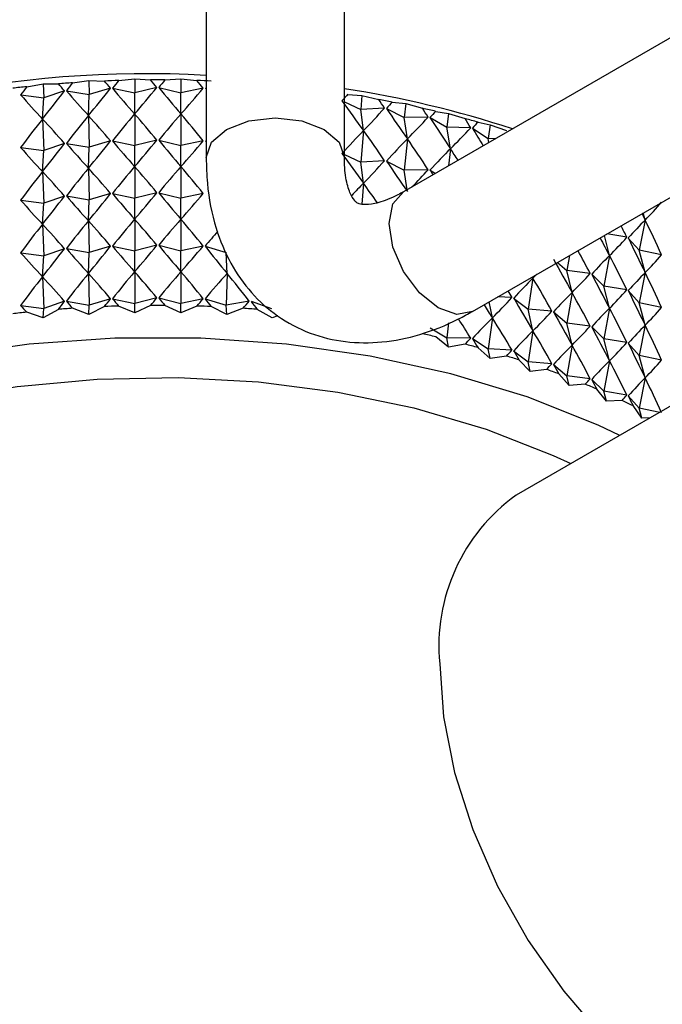
# Model space of a CAD drawing. Units: millimetres. Extents: x 5 to 995, y 5 to 995.
# Drawn here: x 151 to 165, y 177 to 199 of the extents above; entities that cross this region are included whole.
import ezdxf

# ---------------------------------------------------------------- set-up
doc = ezdxf.new("R2010")
doc.units = ezdxf.units.MM

msp = doc.modelspace()

# ---------------------------------------------------------------- linework, layer by layer
at = {"color": 7, "linetype": 'Continuous', "lineweight": 25}
for p, q in [((213.995, 226.536), (159.548, 195.105)), ((161.048, 192.506), (215.495, 223.938)), ((158.262, 195.847), (158.262, 204.777)), ((155.262, 203.045), (155.262, 195.847)), ((152.361, 197.472), (152.717, 197.52)), ((152.717, 197.52), (153.053, 197.51)), ((152.717, 197.52), (152.725, 197.215)), ((153.362, 197.521), (153.713, 197.556)), ((153.713, 197.556), (154.057, 197.534)), ((153.713, 197.556), (153.716, 197.251)), ((154.367, 197.534), (154.711, 197.556)), ((154.711, 197.556), (154.709, 197.251)), ((154.711, 197.556), (155.062, 197.521)), ((151.366, 197.387), (151.727, 197.448)), ((151.727, 197.448), (152.053, 197.45)), ((151.727, 197.448), (151.741, 197.143)), ((152.186, 197.297), (151.741, 197.143)), ((152.228, 197.3), (152.725, 197.215)), ((153.187, 197.352), (152.725, 197.215)), ((153.228, 197.353), (153.716, 197.251)), ((153.71, 196.795), (153.716, 197.251)), ((154.192, 197.371), (153.716, 197.251)), ((154.233, 197.371), (154.709, 197.251)), ((155.196, 197.353), (154.709, 197.251)), ((154.715, 196.795), (154.709, 197.251)), ((155.238, 197.352), (155.262, 197.345)), ((151.235, 197.21), (151.741, 197.143)), ((151.709, 196.686), (151.741, 197.143)), ((152.707, 196.758), (152.725, 197.215)), ((158.262, 197.055), (158.62, 196.893)), ((158.341, 197.221), (158.645, 197.197)), ((158.645, 197.197), (158.62, 196.893)), ((158.645, 197.197), (159.009, 197.109)), ((159.304, 197.054), (159.594, 197.019)), ((159.137, 196.923), (158.62, 196.893)), ((158.676, 196.433), (158.62, 196.893)), ((159.176, 196.915), (159.564, 196.716)), ((159.594, 197.019), (159.564, 196.716)), ((159.594, 197.019), (159.958, 196.918)), ((160.246, 196.852), (160.523, 196.806)), ((151.709, 196.686), (151.741, 196)), ((152.707, 196.758), (152.725, 196.072)), ((153.71, 196.795), (153.716, 196.108)), ((154.715, 196.795), (154.709, 196.108)), ((160.083, 196.727), (159.564, 196.716)), ((159.632, 196.253), (159.564, 196.716)), ((160.122, 196.718), (160.487, 196.505)), ((160.523, 196.806), (160.487, 196.505)), ((160.523, 196.806), (160.884, 196.693)), ((161.165, 196.617), (161.426, 196.561)), ((158.676, 196.433), (158.62, 195.75)), ((160.567, 196.04), (160.487, 196.505)), ((161.006, 196.497), (160.487, 196.505)), ((161.043, 196.487), (161.385, 196.261)), ((161.426, 196.561), (161.385, 196.261)), ((161.426, 196.561), (161.784, 196.434)), ((153.187, 196.209), (152.725, 196.072)), ((153.228, 196.21), (153.716, 196.108)), ((154.192, 196.228), (153.716, 196.108)), ((154.233, 196.228), (154.709, 196.108)), ((155.196, 196.21), (154.709, 196.108)), ((155.238, 196.209), (155.262, 196.201)), ((159.632, 196.253), (159.564, 195.573)), ((161.402, 196.175), (161.385, 196.261)), ((161.538, 196.253), (161.385, 196.261)), ((151.235, 196.066), (151.741, 196)), ((151.709, 195.542), (151.741, 196)), ((152.186, 196.153), (151.741, 196)), ((152.228, 196.156), (152.725, 196.072)), ((152.707, 195.615), (152.725, 196.072)), ((153.71, 195.652), (153.716, 196.108)), ((154.715, 195.652), (154.709, 196.108)), ((160.567, 196.04), (160.523, 195.668)), ((158.262, 195.912), (158.62, 195.75)), ((159.137, 195.779), (158.62, 195.75)), ((158.676, 195.289), (158.62, 195.75)), ((159.176, 195.772), (159.564, 195.573)), ((151.709, 195.542), (151.741, 194.857)), ((152.707, 195.615), (152.725, 194.929)), ((153.71, 195.652), (153.716, 194.965)), ((154.715, 195.652), (154.709, 194.965)), ((160.083, 195.584), (159.564, 195.573)), ((159.626, 195.15), (159.564, 195.573)), ((160.122, 195.575), (160.241, 195.505)), ((158.676, 195.289), (158.639, 194.833)), ((151.235, 194.923), (151.741, 194.857)), ((152.186, 195.01), (151.741, 194.857)), ((152.228, 195.013), (152.725, 194.929)), ((152.707, 194.472), (152.725, 194.929)), ((153.187, 195.066), (152.725, 194.929)), ((153.228, 195.067), (153.716, 194.965)), ((153.71, 194.508), (153.716, 194.965)), ((154.192, 195.085), (153.716, 194.965)), ((154.233, 195.085), (154.709, 194.965)), ((155.196, 195.067), (154.709, 194.965)), ((154.715, 194.508), (154.709, 194.965)), ((151.709, 194.399), (151.741, 194.857)), ((152.707, 194.472), (152.725, 193.785)), ((153.71, 194.508), (153.716, 193.821)), ((154.715, 194.508), (154.709, 193.821)), ((164.793, 194.491), (164.661, 193.833)), ((164.793, 194.491), (164.751, 194.645)), ((151.709, 194.399), (151.741, 193.714)), ((164.019, 193.718), (163.907, 194.157)), ((164.395, 194.116), (163.96, 194.188)), ((164.427, 194.1), (164.661, 193.833)), ((152.186, 193.867), (151.741, 193.714)), ((152.228, 193.87), (152.725, 193.785)), ((153.187, 193.922), (152.725, 193.785)), ((153.228, 193.924), (153.716, 193.821)), ((153.71, 193.365), (153.716, 193.821)), ((154.192, 193.941), (153.716, 193.821)), ((154.233, 193.941), (154.709, 193.821)), ((155.196, 193.924), (154.709, 193.821)), ((154.715, 193.365), (154.709, 193.821)), ((155.238, 193.922), (155.699, 193.785)), ((164.793, 193.348), (164.661, 193.833)), ((165.15, 193.733), (164.661, 193.833)), ((151.235, 193.78), (151.741, 193.714)), ((151.709, 193.256), (151.741, 193.714)), ((152.707, 193.329), (152.725, 193.785)), ((155.718, 193.329), (155.699, 193.785)), ((163.148, 193.719), (163.093, 193.392)), ((164.019, 193.718), (163.896, 193.055)), ((162.887, 193.568), (163.093, 193.392)), ((151.709, 193.256), (151.741, 192.571)), ((152.707, 193.329), (152.725, 192.642)), ((153.71, 193.365), (153.716, 192.678)), ((154.715, 193.365), (154.709, 192.678)), ((155.718, 193.329), (155.699, 192.642)), ((162.357, 193.227), (162.255, 192.556)), ((162.357, 193.227), (162.35, 193.258)), ((163.206, 192.916), (163.093, 193.392)), ((163.6, 193.328), (163.093, 193.392)), ((163.634, 193.314), (163.896, 193.055)), ((164.793, 193.348), (164.661, 192.69)), ((164.019, 192.575), (163.896, 193.055)), ((164.395, 192.973), (163.896, 193.055)), ((153.187, 192.779), (152.725, 192.642)), ((153.228, 192.781), (153.716, 192.678)), ((154.192, 192.798), (153.716, 192.678)), ((154.233, 192.798), (154.709, 192.678)), ((155.196, 192.781), (154.709, 192.678)), ((155.238, 192.779), (155.699, 192.642)), ((161.902, 192.805), (161.592, 192.821)), ((161.938, 192.793), (162.255, 192.556)), ((163.206, 192.916), (163.093, 192.249)), ((164.427, 192.957), (164.661, 192.69)), ((151.235, 192.637), (151.741, 192.571)), ((151.727, 192.367), (151.741, 192.571)), ((152.053, 192.55), (151.727, 192.367)), ((152.186, 192.724), (151.741, 192.571)), ((152.228, 192.727), (152.725, 192.642)), ((152.717, 192.439), (152.361, 192.573)), ((152.717, 192.439), (152.725, 192.642)), ((153.053, 192.611), (152.717, 192.439)), ((153.713, 192.476), (153.362, 192.622)), ((153.713, 192.476), (153.716, 192.678)), ((154.057, 192.635), (153.713, 192.476)), ((154.711, 192.476), (154.367, 192.635)), ((154.711, 192.476), (154.709, 192.678)), ((155.062, 192.622), (154.711, 192.476)), ((155.708, 192.439), (155.371, 192.611)), ((156.197, 192.727), (155.699, 192.642)), ((155.708, 192.439), (155.699, 192.642)), ((156.064, 192.573), (155.708, 192.439)), ((156.238, 192.724), (156.684, 192.571)), ((156.698, 192.367), (156.371, 192.55)), ((161.476, 192.363), (161.408, 192.715)), ((162.357, 192.084), (162.255, 192.556)), ((162.768, 192.51), (162.255, 192.556)), ((164.019, 192.575), (163.896, 191.912)), ((164.793, 192.205), (164.661, 192.69)), ((165.15, 192.589), (164.661, 192.69)), ((151.727, 192.367), (151.366, 192.488)), ((156.816, 192.407), (156.698, 192.367)), ((161.476, 192.363), (161.385, 191.689)), ((162.803, 192.497), (163.093, 192.249)), ((160.122, 192.145), (160.487, 191.933)), ((160.525, 192.255), (160.487, 191.933)), ((163.206, 191.773), (163.093, 192.249)), ((163.6, 192.184), (163.093, 192.249)), ((163.634, 192.17), (163.896, 191.912)), ((164.793, 192.205), (164.661, 191.547)), ((160.523, 191.726), (160.246, 191.953)), ((160.523, 191.726), (160.487, 191.933)), ((161.006, 191.924), (160.487, 191.933)), ((161.043, 191.914), (161.385, 191.689)), ((162.357, 192.084), (162.255, 191.413)), ((164.019, 191.432), (163.896, 191.912)), ((164.395, 191.829), (163.896, 191.912)), ((160.884, 191.794), (160.523, 191.726)), ((161.426, 191.48), (161.165, 191.717)), ((161.426, 191.48), (161.385, 191.689)), ((161.902, 191.662), (161.385, 191.689)), ((163.206, 191.773), (163.093, 191.106)), ((164.427, 191.814), (164.661, 191.547)), ((161.784, 191.535), (161.426, 191.48)), ((161.938, 191.65), (162.255, 191.413)), ((167.283, 191.567), (161.99, 188.511)), ((164.793, 191.062), (164.661, 191.547)), ((165.15, 191.446), (164.661, 191.547)), ((162.3, 191.203), (162.056, 191.449)), ((162.3, 191.203), (162.255, 191.413)), ((162.768, 191.367), (162.255, 191.413)), ((162.803, 191.354), (163.093, 191.106)), ((164.019, 191.432), (163.896, 190.769)), ((162.654, 191.245), (162.3, 191.203)), ((163.143, 190.894), (162.916, 191.149)), ((163.143, 190.894), (163.093, 191.106)), ((163.6, 191.041), (163.093, 191.106)), ((164.793, 191.062), (164.661, 190.404)), ((163.491, 190.923), (163.143, 190.894)), ((163.634, 191.027), (163.896, 190.769)), ((163.951, 190.555), (163.742, 190.818)), ((163.951, 190.555), (163.896, 190.769)), ((164.395, 190.686), (163.896, 190.769)), ((164.427, 190.671), (164.661, 190.404)), ((164.291, 190.572), (163.951, 190.555)), ((164.72, 190.188), (164.53, 190.458)), ((164.72, 190.188), (164.661, 190.404)), ((165.109, 190.312), (164.661, 190.404)), ((164.899, 190.19), (164.72, 190.188))]:
    msp.add_line(p, q, dxfattribs=at)
at = {"color": 8, "linetype": 'Continuous', "lineweight": 25, "flags": 128}
for points in [[(155.262, 195.848), (155.376, 196.179), (155.701, 196.459), (156.188, 196.647), (156.762, 196.713), (157.336, 196.647), (157.823, 196.459)], [(157.823, 196.459), (158.148, 196.179), (158.262, 195.849)], [(161.048, 192.506), (160.704, 192.44), (160.298, 192.581), (159.892, 192.908), (159.548, 193.372), (159.318, 193.902), (159.237, 194.418), (159.318, 194.84), (159.548, 195.105), (159.548, 195.105)]]:
    msp.add_lwpolyline(points, dxfattribs=at)
at = {"color": 7, "linetype": 'Continuous', "lineweight": 25, "flags": 128}
for points in [[(164.243, 189.812), (163.771, 190.034), (162.231, 190.648), (160.574, 191.15), (158.824, 191.533), (157.006, 191.791), (155.148, 191.922), (153.276, 191.922), (151.418, 191.791), (149.601, 191.533), (147.851, 191.15), (146.194, 190.648), (144.653, 190.034), (143.252, 189.317), (142.011, 188.508), (140.948, 187.619), (140.078, 186.662), (139.414, 185.652), (138.966, 184.603), (138.741, 183.53), (138.741, 182.45), (138.966, 181.377), (139.075, 181.066)], [(140.778, 185.265), (141.04, 185.728), (141.738, 186.659), (142.633, 187.533), (143.711, 188.335), (144.954, 189.053), (146.343, 189.675), (147.856, 190.191), (149.47, 190.594), (151.158, 190.877), (152.895, 191.036), (154.652, 191.068), (156.402, 190.973), (158.118, 190.751), (159.772, 190.407), (161.339, 189.947), (162.793, 189.376), (163.178, 189.197)], [(160.333, 184.849), (160.414, 183.698), (160.656, 182.486), (161.051, 181.248), (161.589, 180.02), (162.253, 178.837), (163.024, 177.733), (163.881, 176.739), (164.798, 175.885), (165.75, 175.195), (166.708, 174.689), (167.646, 174.381), (168.537, 174.28), (169.354, 174.389), (169.99, 174.655)]]:
    msp.add_lwpolyline(points, dxfattribs=at)
at = {"color": 7, "linetype": 'Continuous', "lineweight": 25}
for centre, radius, start, end in [((153.965, 174.588), 23.082, 86.7787, 117.6541), ((154.191, 170.253), 27.281, 93.8474, 94.4948), ((154.21, 169.928), 27.606, 91.7589, 92.4012), ((154.212, 169.819), 27.715, 89.6797, 90.3203), ((154.215, 169.928), 27.606, 87.5988, 88.2411), ((154.142, 170.784), 26.748, 95.9563, 96.6123), ((154.735, 174.488), 23.126, 71.9136, 81.2272), ((154.527, 172.402), 25.111, 79.0343, 79.7184), ((154.744, 173.445), 24.045, 76.7733, 77.4775), ((155.036, 174.609), 22.845, 74.438, 75.1666), ((154.191, 165.353), 27.281, 93.8474, 94.4948), ((154.21, 165.029), 27.606, 91.7589, 92.4012), ((154.212, 164.92), 27.715, 89.6797, 90.3203), ((154.215, 165.029), 27.606, 87.5988, 88.2411), ((154.233, 165.353), 27.281, 85.5052, 86.1526), ((154.142, 165.884), 26.748, 95.9563, 96.6123), ((154.744, 168.546), 24.045, 76.7733, 77.4775), ((155.036, 169.71), 22.845, 74.438, 75.1666), ((155.405, 170.964), 21.538, 72.0134, 72.7712), ((155.853, 172.276), 20.151, 69.4832, 70.2754), ((156.378, 173.614), 18.714, 66.8295, 67.6618), ((156.975, 174.945), 17.254, 64.0328, 64.9114), ((164.351, 185.237), 4.037, 125.7921, 185.5201)]:
    msp.add_arc(centre, radius, start, end, dxfattribs=at)
for centre, major_axis, ratio, start_param, end_param in [((154.212, 142.98), (4.117, 58.158), 0.265852, 0.376203, 0.384591), ((154.212, 142.98), (-6.68, 57.594), 0.252438, 5.916633, 5.925021), ((154.212, 142.98), (4.99, 58), 0.262106, 0.3703, 0.378688), ((154.212, 142.98), (-5.845, 57.811), 0.257633, 5.910506, 5.918894), ((154.212, 142.98), (5.845, 57.811), 0.257633, 0.364292, 0.37268), ((154.212, 142.98), (-4.99, 58), 0.262106, 5.904497, 5.912885), ((154.212, 142.98), (3.229, 58.285), 0.268864, 0.382016, 0.390404), ((154.212, 233.289), (10.614, 41.472), 0.288692, 3.709835, 3.739955), ((154.212, 142.98), (-7.491, 57.348), 0.246529, 5.922891, 5.931279), ((154.212, 233.289), (-6.345, 40.406), 0.363511, 2.60946, 2.63958), ((154.212, 233.289), (9.683, 41.141), 0.309593, 3.697375, 3.727496), ((154.212, 233.289), (-7.548, 40.607), 0.347413, 2.588759, 2.618879), ((154.212, 233.289), (8.662, 40.853), 0.329297, 3.682231, 3.712351), ((154.212, 233.289), (-8.662, 40.853), 0.329297, 2.570834, 2.600954), ((154.212, 233.289), (7.548, 40.607), 0.347413, 3.664306, 3.694427), ((154.212, 233.289), (-5.057, 40.249), 0.37715, 2.632799, 2.662919), ((154.212, 142.98), (9.034, 56.774), 0.2326, 0.338969, 0.347357), ((154.212, 233.289), (-12.214, 42.248), 0.244629, 2.525685, 2.555805), ((154.212, 142.98), (-1.422, 58.447), 0.27267, 5.881352, 5.88974), ((154.212, 142.98), (9.761, 56.447), 0.224597, 0.332281, 0.340669), ((154.212, 233.289), (2.276, 40.056), 0.395377, 3.567063, 3.597184), ((154.212, 233.289), (-12.891, 42.688), 0.22201, 2.520186, 2.550306), ((154.212, 142.98), (-0.509, 58.48), 0.273458, 5.875696, 5.884084), ((154.212, 142.98), (10.455, 56.095), 0.215911, 0.325447, 0.333835), ((154.212, 141.836), (3.229, 58.285), 0.268864, 0.360284, 0.390404), ((154.212, 141.836), (-7.491, 57.348), 0.246529, 5.922891, 5.953012), ((154.212, 141.836), (4.117, 58.158), 0.265852, 0.35447, 0.384591), ((154.212, 141.836), (-6.68, 57.594), 0.252438, 5.916633, 5.946754), ((154.212, 141.836), (4.99, 58), 0.262106, 0.348567, 0.378688), ((154.212, 141.836), (-5.845, 57.811), 0.257633, 5.910506, 5.940626), ((154.212, 141.836), (5.845, 57.811), 0.257633, 0.342559, 0.37268), ((154.212, 141.836), (-4.99, 58), 0.262106, 5.904497, 5.934618), ((154.212, 233.289), (0.818, 40.018), 0.3993, 3.538323, 3.568443), ((154.212, 233.289), (-13.492, 43.156), 0.199284, 2.516581, 2.546701), ((154.212, 142.98), (0.406, 58.482), 0.273499, 5.870052, 5.87844), ((154.212, 142.98), (11.115, 55.72), 0.206552, 0.31847, 0.326858), ((154.212, 141.836), (9.034, 56.774), 0.2326, 0.317236, 0.347357), ((154.212, 141.836), (-1.422, 58.447), 0.27267, 5.881352, 5.911472), ((154.212, 233.289), (-0.654, 40.016), 0.399509, 3.509134, 3.539254), ((154.212, 233.289), (-14.02, 43.651), 0.176615, 2.514661, 2.531064), ((154.212, 232.146), (9.683, 41.141), 0.309593, 3.697375, 3.727496), ((154.212, 232.146), (-7.548, 40.607), 0.347413, 2.588759, 2.618879), ((154.212, 232.146), (8.662, 40.853), 0.329297, 3.682231, 3.712351), ((154.212, 232.146), (-8.662, 40.853), 0.329297, 2.570834, 2.600954), ((154.212, 232.146), (7.548, 40.607), 0.347413, 3.664306, 3.694427), ((154.212, 141.836), (9.761, 56.447), 0.224597, 0.310548, 0.340669), ((154.212, 141.836), (-0.509, 58.48), 0.273458, 5.875696, 5.905817), ((154.212, 232.146), (-5.057, 40.249), 0.37715, 2.632799, 2.662919), ((154.212, 232.146), (10.614, 41.472), 0.288692, 3.709835, 3.739955), ((154.212, 232.146), (-6.345, 40.406), 0.363511, 2.60946, 2.63958), ((154.212, 141.836), (10.455, 56.095), 0.215911, 0.303714, 0.333835), ((154.212, 141.836), (0.406, 58.482), 0.273499, 5.888882, 5.900173), ((154.212, 232.146), (-12.214, 42.248), 0.244629, 2.525685, 2.555805), ((154.212, 232.146), (2.276, 40.056), 0.395377, 3.567063, 3.597184), ((154.212, 232.146), (-12.891, 42.688), 0.22201, 2.520186, 2.550306), ((154.212, 140.693), (3.229, 58.285), 0.268864, 0.360284, 0.390404), ((154.212, 140.693), (-7.491, 57.348), 0.246529, 5.922891, 5.953012), ((154.212, 140.693), (4.117, 58.158), 0.265852, 0.35447, 0.384591), ((154.212, 140.693), (-6.68, 57.594), 0.252438, 5.916633, 5.946754), ((154.212, 140.693), (4.99, 58), 0.262106, 0.348567, 0.378688), ((154.212, 140.693), (-5.845, 57.811), 0.257633, 5.910506, 5.940626), ((154.212, 140.693), (5.845, 57.811), 0.257633, 0.342559, 0.37268), ((154.212, 140.693), (-4.99, 58), 0.262106, 5.904497, 5.934618), ((154.212, 232.146), (0.818, 40.018), 0.3993, 3.544863, 3.568443), ((154.212, 232.146), (-13.492, 43.156), 0.199284, 2.516581, 2.52098), ((154.212, 140.693), (9.034, 56.774), 0.2326, 0.317236, 0.333767), ((154.212, 140.693), (-1.422, 58.447), 0.27267, 5.891926, 5.911472), ((154.212, 231.003), (-5.057, 40.249), 0.37715, 2.632799, 2.662919), ((154.212, 231.003), (10.614, 41.472), 0.288692, 3.709835, 3.739955), ((154.212, 231.003), (-6.345, 40.406), 0.363511, 2.60946, 2.63958), ((154.212, 231.003), (9.683, 41.141), 0.309593, 3.697375, 3.727496), ((154.212, 231.003), (-7.548, 40.607), 0.347413, 2.588759, 2.618879), ((154.212, 231.003), (8.662, 40.853), 0.329297, 3.682231, 3.712351), ((154.212, 231.003), (-8.662, 40.853), 0.329297, 2.570834, 2.600954), ((154.212, 231.003), (7.548, 40.607), 0.347413, 3.664306, 3.694427), ((154.212, 233.289), (-7.418, 40.583), 0.349322, 3.382071, 3.412192), ((154.212, 139.55), (4.117, 58.158), 0.265852, 0.35447, 0.384591), ((154.212, 139.55), (-6.68, 57.594), 0.252438, 5.916633, 5.946754), ((154.212, 139.55), (4.99, 58), 0.262106, 0.348567, 0.378688), ((154.212, 139.55), (-5.845, 57.811), 0.257633, 5.910506, 5.940626), ((154.212, 139.55), (5.845, 57.811), 0.257633, 0.342559, 0.37268), ((154.212, 139.55), (-4.99, 58), 0.262106, 5.904497, 5.934618), ((154.212, 141.836), (13.378, 54.002), 0.162528, 0.267601, 0.297722), ((154.212, 233.289), (-15.475, 45.811), 0.088736, 2.544604, 2.550249), ((154.212, 141.836), (4.893, 58.019), 0.262562, 5.841285, 5.871405), ((154.212, 139.55), (3.229, 58.285), 0.268864, 0.360284, 0.390404), ((154.212, 139.55), (-7.491, 57.348), 0.246529, 5.922891, 5.953012), ((154.212, 141.836), (4.018, 58.173), 0.266225, 5.847177, 5.857143), ((154.212, 139.55), (6.68, 57.594), 0.252438, 0.349353, 0.366552), ((154.212, 232.146), (-15.204, 45.25), 0.110122, 2.531299, 2.54724), ((154.212, 232.146), (-6.205, 40.387), 0.365168, 3.403077, 3.433198), ((154.212, 232.146), (-15.475, 45.811), 0.088736, 2.520129, 2.550249), ((154.212, 229.86), (10.614, 41.472), 0.288692, 3.709835, 3.739955), ((154.212, 229.86), (-6.345, 40.406), 0.363511, 2.60946, 2.63958), ((154.212, 229.86), (9.683, 41.141), 0.309593, 3.697375, 3.727496), ((154.212, 229.86), (-7.548, 40.607), 0.347413, 2.588759, 2.618879), ((154.212, 229.86), (8.662, 40.853), 0.329297, 3.682231, 3.712351), ((154.212, 229.86), (-8.662, 40.853), 0.329297, 2.570834, 2.600954), ((154.212, 229.86), (7.548, 40.607), 0.347413, 3.664306, 3.694427), ((154.212, 229.86), (-9.683, 41.141), 0.309593, 2.555689, 2.58581), ((154.212, 140.693), (3.129, 58.298), 0.269155, 5.852981, 5.873319), ((154.212, 229.86), (-5.057, 40.249), 0.37715, 2.632799, 2.662919), ((154.212, 231.003), (-14.873, 44.701), 0.131942, 2.515103, 2.545224), ((154.212, 140.693), (12.871, 54.462), 0.174508, 0.275042, 0.305162), ((154.212, 140.693), (4.018, 58.173), 0.266225, 5.847177, 5.877297), ((154.212, 232.146), (-7.418, 40.583), 0.349322, 3.382071, 3.412192), ((154.212, 138.407), (3.229, 58.285), 0.268864, 0.360284, 0.390404), ((154.212, 138.407), (-7.491, 57.348), 0.246529, 5.922891, 5.953012), ((154.212, 138.407), (4.117, 58.158), 0.265852, 0.35447, 0.384591), ((154.212, 138.407), (-6.68, 57.594), 0.252438, 5.916633, 5.946754), ((154.212, 138.407), (4.99, 58), 0.262106, 0.348567, 0.378688), ((154.212, 138.407), (-5.845, 57.811), 0.257633, 5.910506, 5.940626), ((154.212, 138.407), (5.845, 57.811), 0.257633, 0.342559, 0.37268), ((154.212, 138.407), (-4.99, 58), 0.262106, 5.904497, 5.934618), ((154.212, 138.407), (6.68, 57.594), 0.252438, 0.336431, 0.366552), ((154.212, 138.407), (-4.117, 58.158), 0.265852, 5.898594, 5.928715), ((154.212, 139.55), (11.739, 55.322), 0.196527, 0.289626, 0.319746), ((154.212, 231.003), (-3.539, 40.122), 0.388903, 3.452605, 3.458769), ((154.212, 139.55), (2.228, 58.391), 0.271346, 5.858715, 5.888836), ((154.212, 231.003), (-4.908, 40.234), 0.378504, 3.426696, 3.456817), ((154.212, 231.003), (-15.204, 45.25), 0.110122, 2.51712, 2.54724), ((154.212, 140.693), (13.378, 54.002), 0.162528, 0.267601, 0.297722), ((154.212, 140.693), (4.893, 58.019), 0.262562, 5.841285, 5.871405), ((154.212, 231.003), (-6.205, 40.387), 0.365168, 3.403077, 3.433198), ((154.212, 228.716), (9.683, 41.141), 0.309593, 3.719108, 3.727496), ((154.212, 228.716), (-7.548, 40.607), 0.347413, 2.588759, 2.597146), ((154.212, 228.716), (8.662, 40.853), 0.329297, 3.703964, 3.712351), ((154.212, 228.716), (-8.662, 40.853), 0.329297, 2.570834, 2.579222), ((154.212, 228.716), (7.548, 40.607), 0.347413, 3.686039, 3.694427), ((154.212, 228.716), (-9.683, 41.141), 0.309593, 2.555689, 2.564077), ((154.212, 229.86), (-2.114, 40.05), 0.395996, 3.480304, 3.510424), ((154.212, 139.55), (1.32, 58.452), 0.272795, 5.864399, 5.870486), ((154.212, 229.86), (-14.48, 44.167), 0.154133, 2.514229, 2.544349), ((154.212, 139.55), (12.325, 54.902), 0.185843, 0.282389, 0.31251), ((154.212, 139.55), (3.129, 58.298), 0.269155, 5.852981, 5.883102), ((154.212, 231.003), (-15.475, 45.811), 0.088736, 2.520129, 2.550249), ((154.212, 228.716), (-5.057, 40.249), 0.37715, 2.632799, 2.641186), ((154.212, 228.716), (10.614, 41.472), 0.288692, 3.731568, 3.739955), ((154.212, 228.716), (-6.345, 40.406), 0.363511, 2.60946, 2.617847), ((154.212, 228.716), (6.345, 40.406), 0.363511, 3.665338, 3.673726), ((154.212, 228.716), (-10.614, 41.472), 0.288692, 2.54323, 2.551618), ((154.212, 229.86), (-14.02, 43.651), 0.176615, 2.532168, 2.544781), ((154.212, 139.55), (12.871, 54.462), 0.174508, 0.275042, 0.305162), ((154.212, 139.55), (4.018, 58.173), 0.266225, 5.847177, 5.877297), ((154.212, 231.003), (-7.418, 40.583), 0.349322, 3.382071, 3.412192), ((154.212, 138.407), (0.406, 58.482), 0.273499, 5.870052, 5.888328), ((154.212, 138.407), (11.115, 55.72), 0.206552, 0.296737, 0.326858), ((154.212, 138.407), (1.32, 58.452), 0.272795, 5.864399, 5.89452), ((154.212, 229.86), (-3.539, 40.122), 0.388903, 3.452605, 3.482725), ((154.212, 229.86), (-14.873, 44.701), 0.131942, 2.515103, 2.545224), ((154.212, 229.86), (-4.908, 40.234), 0.378504, 3.426696, 3.456817), ((154.212, 229.86), (-15.204, 45.25), 0.110122, 2.51712, 2.54724), ((154.212, 139.55), (13.378, 54.002), 0.162528, 0.267601, 0.297722), ((154.212, 139.55), (4.893, 58.019), 0.262562, 5.841285, 5.871405), ((154.212, 228.716), (-0.654, 40.016), 0.399509, 3.530867, 3.539254), ((154.212, 228.716), (-14.02, 43.651), 0.176615, 2.514661, 2.523049), ((154.212, 138.407), (11.739, 55.322), 0.196527, 0.289626, 0.319746), ((154.212, 138.407), (2.228, 58.391), 0.271346, 5.858715, 5.888836), ((154.212, 138.407), (12.325, 54.902), 0.185843, 0.282389, 0.31251), ((154.212, 138.407), (3.129, 58.298), 0.269155, 5.852981, 5.883102), ((154.212, 229.86), (-6.205, 40.387), 0.365168, 3.403077, 3.433198), ((154.212, 229.86), (-15.475, 45.811), 0.088736, 2.520129, 2.550249), ((154.212, 228.716), (-2.114, 40.05), 0.395996, 3.502037, 3.510424), ((154.212, 228.716), (-14.48, 44.167), 0.154133, 2.514229, 2.522617), ((154.212, 228.716), (-3.539, 40.122), 0.388903, 3.474337, 3.482725), ((154.212, 228.716), (-14.873, 44.701), 0.131942, 2.515103, 2.523491), ((154.212, 138.407), (12.871, 54.462), 0.174508, 0.275042, 0.305162), ((154.212, 138.407), (4.018, 58.173), 0.266225, 5.847177, 5.877297), ((154.212, 229.86), (-7.418, 40.583), 0.349322, 3.382071, 3.412192), ((154.212, 228.716), (-4.908, 40.234), 0.378504, 3.448429, 3.456817), ((154.212, 138.407), (13.378, 54.002), 0.162528, 0.267601, 0.297722), ((154.212, 138.407), (4.893, 58.019), 0.262562, 5.841285, 5.871405), ((154.212, 228.716), (-15.204, 45.25), 0.110122, 2.51712, 2.525508), ((154.212, 228.716), (-6.205, 40.387), 0.365168, 3.42481, 3.433198), ((154.212, 228.716), (-15.475, 45.811), 0.088736, 2.520129, 2.528516)]:
    msp.add_ellipse(centre, major_axis=major_axis, ratio=ratio, start_param=start_param, end_param=end_param, dxfattribs=at)
for points, knots in [([(155.262, 195.847), (155.267, 195.66), (155.282, 195.129), (155.438, 194.346), (155.769, 193.547), (156.222, 192.898), (156.807, 192.373), (157.506, 192.006), (158.283, 191.82), (159.089, 191.814), (159.916, 191.982), (160.571, 192.242), (160.946, 192.45), (161.048, 192.506)], [0, 0, 0, 0, 0.062865, 0.178805, 0.278425, 0.37351, 0.465974, 0.564263, 0.660259, 0.756496, 0.856156, 0.961006, 1, 1, 1, 1]), ([(159.548, 195.105), (159.466, 195.06), (159.23, 194.933), (158.902, 194.831), (158.651, 194.818), (158.553, 194.851), (158.518, 194.87), (158.413, 195.001), (158.308, 195.289), (158.264, 195.61), (158.262, 195.814), (158.262, 195.847)], [0, 0, 0, 0, 0.0662176, 0.1910555, 0.3168989, 0.4496413, 0.6113661, 0.7380567, 0.8580505, 0.9769301, 1, 1, 1, 1])]:
    msp.add_open_spline(points, degree=3, knots=knots, dxfattribs=at)

doc.saveas('drawing.dxf')
